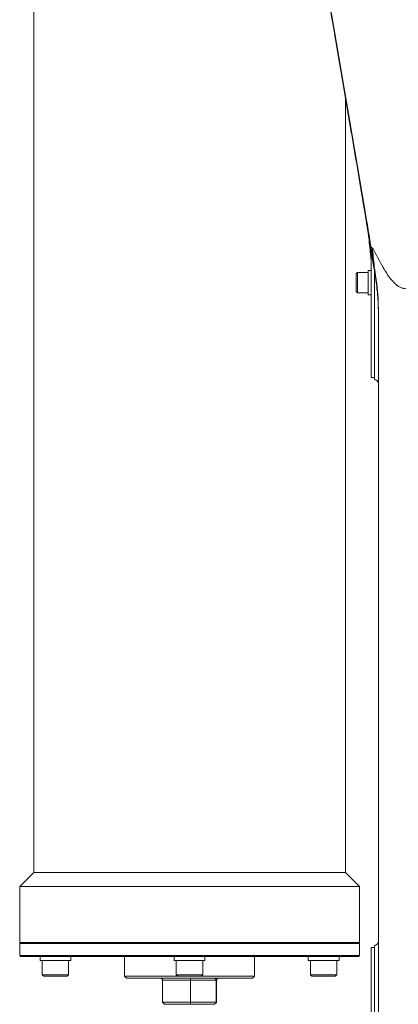
# Model space of a CAD drawing. Units: millimetres. Extents: x 12388 to 22902, y -202 to 7369.
# Drawn here: x 18044 to 18233, y 2000 to 2493 of the extents above; entities that cross this region are included whole.
import ezdxf

# ---------------------------------------------------------------- set-up
doc = ezdxf.new("R2010")
doc.units = ezdxf.units.MM
doc.header["$LTSCALE"] = 100

# ---------------------------------------------------------------- blocks, each defined once
blk = doc.blocks.new('front')
at = {"linetype": 'Continuous', "lineweight": 15}
for p, q in [((18216.33, 2397.84), (18183.19, 2592.43)), ((18050.63, 2562.23), (18050.63, 2066.23)), ((18201.86, 2481.84), (18203.86, 2470.05)), ((18203.86, 2470.05), (18205, 2463.32)), ((18205, 2463.32), (18208.72, 2441.51)), ((18205, 2463.32), (18205, 2463.3)), ((18205, 2463.3), (18208.72, 2441.49)), ((18206.63, 2066.23), (18206.63, 2453.79)), ((18208.72, 2441.51), (18208.72, 2441.49)), ((18219.53, 2377.28), (18219.53, 2364.92)), ((18212.63, 2366.34), (18212.03, 2365.74)), ((18212.03, 2356.72), (18212.03, 2365.74)), ((18218.03, 2366.34), (18212.63, 2366.34)), ((18212.63, 2356.12), (18212.63, 2366.34)), ((18219.53, 2367.33), (18218.03, 2367.33)), ((18218.03, 2367.33), (18218.03, 2355.6)), ((18219.53, 2364.92), (18219.53, 2357.54)), ((18221.13, 2312.73), (18221.13, 2367.5)), ((18221.75, 2363.63), (18221.75, 2364.58)), ((18212.03, 2356.72), (18212.63, 2356.12)), ((18212.63, 2356.12), (18218.03, 2356.12)), ((18218.03, 2355.6), (18218.03, 2355.13)), ((18218.03, 2355.13), (18219.53, 2355.13)), ((18219.53, 2357.54), (18219.53, 2313.73)), ((18223.13, 1832.74), (18223.13, 2348)), ((18219.53, 2313.73), (18221.13, 2313.73)), ((18050.63, 2066.23), (18043.63, 2059.23)), ((18050.63, 2066.23), (18206.63, 2066.23)), ((18213.63, 2059.23), (18206.63, 2066.23)), ((18043.63, 2059.23), (18043.63, 2031.23)), ((18213.63, 2059.23), (18043.63, 2059.23)), ((18213.63, 2031.23), (18213.63, 2059.23)), ((18044.13, 2031.23), (18043.63, 2030.73)), ((18213.63, 2031.23), (18043.63, 2031.23)), ((18043.63, 2030.73), (18043.63, 2024.73)), ((18213.63, 2030.73), (18043.63, 2030.73)), ((18213.63, 2030.73), (18213.13, 2031.23)), ((18213.63, 2024.73), (18213.63, 2030.73)), ((18221.13, 1981.23), (18221.13, 2029.73)), ((18043.63, 2024.73), (18044.13, 2024.23)), ((18043.63, 2024.73), (18213.63, 2024.73)), ((18213.13, 2024.23), (18213.63, 2024.73)), ((18221.13, 2028.73), (18219.53, 2028.73)), ((18219.53, 2028.73), (18219.53, 1984.92)), ((18053.81, 2024.23), (18044.13, 2024.23)), ((18053.81, 2024.23), (18053.81, 2022.23)), ((18053.81, 2022.23), (18065.36, 2022.23)), ((18053.83, 2024.23), (18057.18, 2024.23)), ((18054.87, 2022.23), (18054.87, 2015.03)), ((18125.28, 2024.23), (18057.18, 2024.23)), ((18065.36, 2022.23), (18069.21, 2022.23)), ((18068.14, 2015.03), (18068.14, 2022.23)), ((18069.21, 2022.23), (18069.21, 2024.23)), ((18096.13, 2024.23), (18096.13, 2014.23)), ((18120.93, 2024.23), (18120.93, 2022.23)), ((18120.93, 2022.23), (18136.33, 2022.23)), ((18121.99, 2022.23), (18121.99, 2015.03)), ((18125.28, 2024.23), (18131.97, 2024.23)), ((18200.07, 2024.23), (18131.97, 2024.23)), ((18135.26, 2015.03), (18135.26, 2022.23)), ((18136.33, 2022.23), (18136.33, 2024.23)), ((18161.13, 2014.23), (18161.13, 2024.23)), ((18188.04, 2024.23), (18188.04, 2022.23)), ((18188.04, 2022.23), (18203.44, 2022.23)), ((18189.11, 2022.23), (18189.11, 2015.03)), ((18200.07, 2024.23), (18203.42, 2024.23)), ((18202.38, 2015.03), (18202.38, 2022.23)), ((18203.44, 2022.23), (18203.44, 2024.23)), ((18213.13, 2024.23), (18203.44, 2024.23)), ((18054.87, 2015.03), (18055.67, 2014.23)), ((18068.14, 2015.03), (18054.87, 2015.03)), ((18067.34, 2014.23), (18068.14, 2015.03)), ((18121.99, 2015.03), (18122.79, 2014.23)), ((18135.26, 2015.03), (18121.99, 2015.03)), ((18134.46, 2014.23), (18135.26, 2015.03)), ((18189.11, 2015.03), (18189.91, 2014.23)), ((18192.42, 2015.03), (18189.11, 2015.03)), ((18202.38, 2015.03), (18192.42, 2015.03)), ((18201.58, 2014.23), (18202.38, 2015.03)), ((18067.34, 2014.23), (18055.67, 2014.23)), ((18096.13, 2014.23), (18097.13, 2013.23)), ((18096.13, 2014.23), (18122.79, 2014.23)), ((18160.13, 2013.23), (18097.13, 2013.23)), ((18129.13, 2012.23), (18115.13, 2012.23)), ((18115.13, 2012.23), (18115.13, 2001.23)), ((18134.46, 2014.23), (18122.79, 2014.23)), ((18129.13, 2012.23), (18129.13, 2013.23)), ((18141.97, 2012.23), (18129.13, 2012.23)), ((18129.13, 2012.23), (18129.13, 2001.23)), ((18134.46, 2014.23), (18161.13, 2014.23)), ((18141.97, 2001.23), (18141.97, 2012.23)), ((18142.13, 2012.23), (18142.13, 2001.23)), ((18160.13, 2013.23), (18161.13, 2014.23)), ((18192.82, 2014.23), (18189.91, 2014.23)), ((18201.58, 2014.23), (18192.82, 2014.23)), ((18116.13, 2000.23), (18115.13, 2001.23)), ((18115.13, 2001.23), (18129.13, 2001.23)), ((18129.13, 2000.23), (18116.13, 2000.23)), ((18129.13, 2001.23), (18141.97, 2001.23)), ((18129.13, 2000.23), (18129.13, 2001.23)), ((18141.13, 2000.23), (18129.13, 2000.23)), ((18141.13, 2000.23), (18142.05, 2001.16)), ((18142.05, 2001.16), (18142.13, 2001.23))]:
    blk.add_line(p, q, dxfattribs=at)
for centre, radius, start, end in [((18220.11, 2379.53), 0.87, 221.1656, 272.5498), ((18221.13, 2310.73), 2, 0, 90), ((18221.13, 2031.73), 2, 270, 0), ((18114.13, 2012.23), 1, 0, 90)]:
    blk.add_arc(centre, radius, start, end, dxfattribs=at)
for centre, major_axis, ratio, start_param, end_param in [((18198.19, 2500.87), (-14.99, 88.14), 0.004875, 4.494011, 4.741036), ((18314.89, 1815.45), (-318.51, 1870.77), 0.00023, 5.044045, 5.053586), ((18208.19, 2442.13), (-14.99, 88.14), 0.004875, 3.612903, 4.31309), ((18123.13, 2348), (0, 100.28), 0.99716, 4.856748, 4.878529), ((18123.13, 2348), (0, 100.28), 0.99716, 4.712389, 4.856748), ((18128.63, 1987.73), (13.42, 13.42), 0.57735, 0, 0.009971)]:
    blk.add_ellipse(centre, major_axis=major_axis, ratio=ratio, start_param=start_param, end_param=end_param, dxfattribs=at)
for points, knots in [([(18211.59, 2424.66), (18212.06, 2421.89), (18213, 2416.33), (18213.95, 2410.73), (18214.42, 2407.93)], [0, 0, 0, 0, 0.499676, 1, 1, 1, 1]), ([(18219.46, 2378.95), (18219.19, 2380.59), (18218.66, 2383.9), (18217.86, 2388.72), (18217.08, 2393.39), (18216.58, 2396.35), (18216.33, 2397.84)], [0, 0, 0, 0, 0.261062, 0.525406, 0.762203, 1, 1, 1, 1]), ([(18219.53, 2372.28), (18219.38, 2373.66), (18218.9, 2378.24), (18218.42, 2382.81), (18218.08, 2386)], [0, 0, 0, 0, 0.30269, 1, 1, 1, 1]), ([(18221.75, 2364.58), (18221.75, 2364.6), (18220.98, 2369.39), (18220.22, 2374.18), (18219.46, 2378.95)], [0, 0, 0, 0, 0.004388, 1, 1, 1, 1]), ([(18220.15, 2378.66), (18220.43, 2375.51), (18220.85, 2370.81), (18221.51, 2366.16), (18221.75, 2364.6), (18221.75, 2364.58)], [0, 0, 0, 0, 0.6644181, 0.9957619, 1, 1, 1, 1]), ([(18236.76, 2358.31), (18236.58, 2358.31), (18236.18, 2358.3), (18235.38, 2358.41), (18234.22, 2358.77), (18232.86, 2359.57), (18231.1, 2361.04), (18229.21, 2363.15), (18227.29, 2365.89), (18224.16, 2371.03), (18221.9, 2375.33), (18220.15, 2378.66)], [0, 0, 0, 0, 0.0190177, 0.0406916, 0.083885, 0.145624, 0.2076622, 0.3308833, 0.4548338, 0.5787913, 1, 1, 1, 1]), ([(18221.75, 2363.63), (18222.14, 2360.76), (18222.93, 2355), (18223.13, 2349.18), (18223.13, 2346.25), (18223.13, 2346.23)], [0, 0, 0, 0, 0.49667, 0.996453, 1, 1, 1, 1]), ([(18140.62, 2013.23), (18140.88, 2013.22), (18141.24, 2013.2), (18141.64, 2012.97), (18141.83, 2012.77), (18141.94, 2012.51), (18141.97, 2012.35), (18141.97, 2012.26), (18141.97, 2012.23)], [0, 0, 0, 0, 0.4647183, 0.6206644, 0.8184341, 0.8959606, 0.9741843, 1, 1, 1, 1]), ([(18142.13, 2012.23), (18142.13, 2012.29), (18142.14, 2012.42), (18142.2, 2012.63), (18142.34, 2012.88), (18142.65, 2013.16), (18142.93, 2013.23), (18143.1, 2013.23), (18143.13, 2013.23)], [0, 0, 0, 0, 0.063657, 0.140945, 0.258078, 0.472826, 0.929012, 1, 1, 1, 1])]:
    blk.add_open_spline(points, degree=3, knots=knots, dxfattribs=at)

msp = doc.modelspace()

# ---------------------------------------------------------------- block references
msp.add_blockref('front', (0, 0))

doc.saveas('drawing.dxf')
